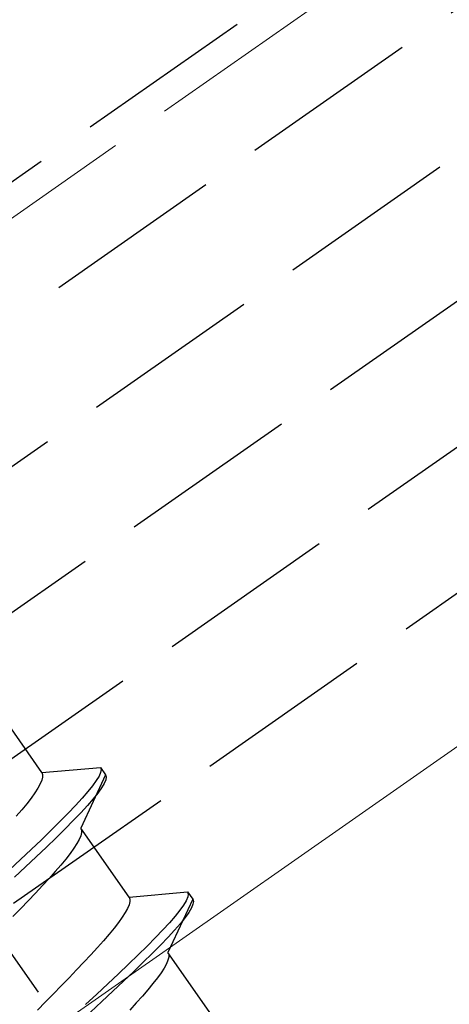
# Model space of a CAD drawing. Extents: x 0 to 1980, y 0 to 3207.
# Drawn here: x 1014 to 1021, y 2381 to 2397 of the extents above; entities that cross this region are included whole.
import ezdxf

# ---------------------------------------------------------------- set-up
doc = ezdxf.new("R2010")
doc.units = 0
doc.linetypes.add('YCENTER_1', pattern=[13, 10, -1, 1, -1])
doc.linetypes.add('YHIDDEN_1', pattern=[4, 3, -1])
doc.layers.add('YKK_12', color=2, linetype='CONTINUOUS', lineweight=13)
doc.layers.add('YKK_13', color=4, linetype='CONTINUOUS', lineweight=30)

msp = doc.modelspace()

# ---------------------------------------------------------------- linework, layer by layer
at = {"layer": 'YKK_12', "linetype": 'YHIDDEN_1'}
msp.add_line((1097.663, 2452.474), (698.03, 2172.649), dxfattribs=at)
at = {"layer": 'YKK_12', "linetype": 'Continuous'}
msp.add_line((1101.288, 2440.974), (712.818, 2168.964), dxfattribs=at)
at = {"layer": 'YKK_13', "linetype": 'YHIDDEN_1'}
for p, q in [((464.331, 2007.302), (1098.104, 2451.074)), ((464.962, 2005.302), (1098.735, 2449.074)), ((465.593, 2003.302), (1099.365, 2447.074)), ((466.223, 2001.302), (1099.996, 2445.074)), ((466.854, 1999.302), (1100.626, 2443.074)), ((995.665, 2381.662), (1044.814, 2416.077)), ((1014.519, 2384.636), (1013.711, 2385.79)), ((1014.519, 2384.636), (1015.497, 2384.721)), ((1015.497, 2384.721), (1015.508, 2384.686)), ((1015.497, 2384.721), (1015.583, 2384.599)), ((1015.508, 2384.686), (1015.5, 2384.638)), ((1014.519, 2384.636), (1014.533, 2384.602)), ((1014.533, 2384.559), (1014.52, 2384.507)), ((1014.533, 2384.602), (1014.533, 2384.559)), ((1015.583, 2384.599), (1015.168, 2383.709)), ((1015.474, 2384.576), (1015.429, 2384.502)), ((1015.5, 2384.638), (1015.474, 2384.576)), ((1015.583, 2384.599), (1015.594, 2384.563)), ((1015.594, 2384.563), (1015.586, 2384.515)), ((1014.455, 2384.376), (1014.404, 2384.297)), ((1014.494, 2384.446), (1014.455, 2384.376)), ((1014.52, 2384.507), (1014.494, 2384.446)), ((1015.368, 2384.416), (1015.289, 2384.318)), ((1015.429, 2384.502), (1015.368, 2384.416)), ((1015.516, 2384.379), (1015.454, 2384.293)), ((1015.56, 2384.453), (1015.516, 2384.379)), ((1015.586, 2384.515), (1015.56, 2384.453)), ((1014.342, 2384.211), (1014.269, 2384.116)), ((1014.404, 2384.297), (1014.342, 2384.211)), ((1015.194, 2384.208), (1015.084, 2384.088)), ((1015.289, 2384.318), (1015.194, 2384.208)), ((1015.375, 2384.195), (1015.28, 2384.085)), ((1015.454, 2384.293), (1015.375, 2384.195)), ((1014.269, 2384.116), (1014.185, 2384.015)), ((1015.084, 2384.088), (1014.959, 2383.957)), ((1015.28, 2384.085), (1015.17, 2383.965)), ((1014.185, 2384.015), (1014.092, 2383.906)), ((1014.959, 2383.957), (1014.821, 2383.818)), ((1015.17, 2383.965), (1015.045, 2383.835)), ((1014.821, 2383.818), (1014.671, 2383.67)), ((1014.907, 2383.695), (1014.757, 2383.547)), ((1015.045, 2383.835), (1014.907, 2383.695)), ((1015.168, 2383.709), (1015.182, 2383.675)), ((1015.976, 2382.555), (1015.168, 2383.709)), ((1014.671, 2383.67), (1014.511, 2383.514)), ((1014.757, 2383.547), (1014.597, 2383.391)), ((1015.169, 2383.58), (1015.143, 2383.519)), ((1015.182, 2383.633), (1015.169, 2383.58)), ((1015.182, 2383.675), (1015.182, 2383.633)), ((1014.511, 2383.514), (1014.341, 2383.352)), ((1014.597, 2383.391), (1014.427, 2383.229)), ((1015.053, 2383.37), (1014.991, 2383.284)), ((1015.104, 2383.449), (1015.053, 2383.37)), ((1015.143, 2383.519), (1015.104, 2383.449)), ((1014.341, 2383.352), (1014.163, 2383.185)), ((1014.427, 2383.229), (1014.249, 2383.062)), ((1014.991, 2383.284), (1014.918, 2383.189)), ((1014.163, 2383.185), (1013.979, 2383.013)), ((1014.249, 2383.062), (1014.065, 2382.89)), ((1014.834, 2383.088), (1014.741, 2382.98)), ((1014.918, 2383.189), (1014.834, 2383.088)), ((1014.741, 2382.98), (1014.64, 2382.865)), ((1014.53, 2382.746), (1014.414, 2382.621)), ((1014.64, 2382.865), (1014.53, 2382.746)), ((1014.414, 2382.621), (1014.292, 2382.493)), ((1015.976, 2382.555), (1016.954, 2382.641)), ((1015.976, 2382.555), (1015.989, 2382.522)), ((1016.957, 2382.557), (1016.931, 2382.495)), ((1016.954, 2382.641), (1016.965, 2382.605)), ((1016.954, 2382.641), (1017.04, 2382.518)), ((1016.965, 2382.605), (1016.957, 2382.557)), ((1014.292, 2382.493), (1014.166, 2382.362)), ((1015.977, 2382.427), (1015.951, 2382.365)), ((1015.99, 2382.479), (1015.977, 2382.427)), ((1015.989, 2382.522), (1015.99, 2382.479)), ((1017.04, 2382.518), (1016.625, 2381.628)), ((1016.886, 2382.421), (1016.825, 2382.335)), ((1016.931, 2382.495), (1016.886, 2382.421)), ((1017.043, 2382.434), (1017.017, 2382.373)), ((1017.04, 2382.518), (1017.051, 2382.482)), ((1017.051, 2382.482), (1017.043, 2382.434)), ((1014.166, 2382.362), (1014.036, 2382.228)), ((1015.861, 2382.217), (1015.799, 2382.13)), ((1015.912, 2382.295), (1015.861, 2382.217)), ((1015.951, 2382.365), (1015.912, 2382.295)), ((1016.746, 2382.237), (1016.651, 2382.127)), ((1016.825, 2382.335), (1016.746, 2382.237)), ((1016.911, 2382.212), (1016.832, 2382.114)), ((1016.972, 2382.299), (1016.911, 2382.212)), ((1017.017, 2382.373), (1016.972, 2382.299)), ((1015.799, 2382.13), (1015.726, 2382.036)), ((1016.651, 2382.127), (1016.541, 2382.007)), ((1016.832, 2382.114), (1016.737, 2382.004)), ((1015.642, 2381.934), (1015.549, 2381.826)), ((1015.726, 2382.036), (1015.642, 2381.934)), ((1016.541, 2382.007), (1016.416, 2381.877)), ((1016.627, 2381.884), (1016.502, 2381.754)), ((1016.737, 2382.004), (1016.627, 2381.884)), ((1015.549, 2381.826), (1015.447, 2381.712)), ((1016.278, 2381.737), (1016.128, 2381.589)), ((1016.416, 2381.877), (1016.278, 2381.737)), ((1016.502, 2381.754), (1016.364, 2381.614)), ((1015.338, 2381.592), (1015.222, 2381.468)), ((1015.447, 2381.712), (1015.338, 2381.592)), ((1016.128, 2381.589), (1015.968, 2381.434)), ((1016.364, 2381.614), (1016.214, 2381.466)), ((1016.625, 2381.628), (1016.638, 2381.595)), ((1017.433, 2380.475), (1016.625, 2381.628)), ((1016.638, 2381.595), (1016.639, 2381.552)), ((1015.222, 2381.468), (1015.1, 2381.339)), ((1015.968, 2381.434), (1015.798, 2381.272)), ((1016.214, 2381.466), (1016.054, 2381.311)), ((1016.6, 2381.438), (1016.561, 2381.368)), ((1016.626, 2381.5), (1016.6, 2381.438)), ((1016.639, 2381.552), (1016.626, 2381.5)), ((1015.1, 2381.339), (1014.974, 2381.208)), ((1015.798, 2381.272), (1015.62, 2381.104)), ((1016.054, 2381.311), (1015.884, 2381.149)), ((1016.51, 2381.29), (1016.448, 2381.203)), ((1016.561, 2381.368), (1016.51, 2381.29)), ((1014.844, 2381.074), (1014.712, 2380.938)), ((1014.974, 2381.208), (1014.844, 2381.074)), ((1015.62, 2381.104), (1015.436, 2380.932)), ((1015.884, 2381.149), (1015.706, 2380.981)), ((1016.375, 2381.109), (1016.291, 2381.007)), ((1016.448, 2381.203), (1016.375, 2381.109)), ((1014.712, 2380.938), (1014.579, 2380.802)), ((1015.436, 2380.932), (1015.247, 2380.757)), ((1015.706, 2380.981), (1015.522, 2380.809)), ((1016.198, 2380.899), (1016.096, 2380.785)), ((1016.291, 2381.007), (1016.198, 2380.899)), ((1014.579, 2380.802), (1014.446, 2380.666)), ((1015.522, 2380.809), (1015.333, 2380.634)), ((1016.096, 2380.785), (1015.987, 2380.665))]:
    msp.add_line(p, q, dxfattribs=at)
at = {"layer": 'YKK_13', "linetype": 'YCENTER_1'}
msp.add_line((1028.231, 2361.305), (988.998, 2417.335), dxfattribs=at)

doc.saveas('drawing.dxf')
